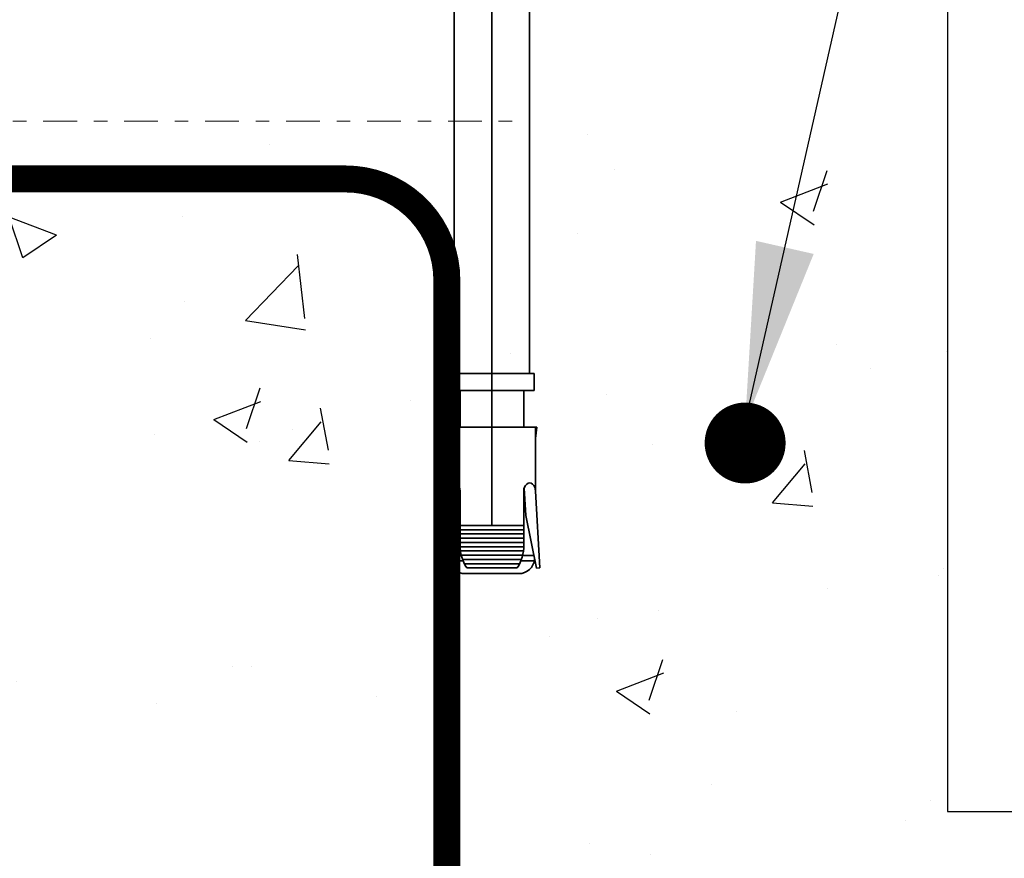
# Model space of a CAD drawing. Units: inches. Extents: x -134453 to -123840, y -10920 to -4538.
# Drawn here: x -130738 to -130731, y -10140 to -10134 of the extents above; entities that cross this region are included whole.
import ezdxf

# ---------------------------------------------------------------- set-up
doc = ezdxf.new("R2010")
doc.units = ezdxf.units.IN
doc.header["$MEASUREMENT"] = 0
doc.linetypes.add('0', pattern=[0])
doc.linetypes.add('DASHDOT2', pattern=[0.5, 0.25, -0.125, 0, -0.125])
for name, color, linetype in [('PC - CMU Wall Border', 7, '0'), ('PC - Hatch - Light', 71, 'Continuous'), ('PC - Leader', 2, 'Continuous'), ('PC - Steel Beam', 2, 'Continuous'), ('PC - Uplift Callout', 7, 'Continuous')]:
    doc.layers.add(name, color=color, linetype=linetype)
doc.layers.add('PC - Reinforcement', color=2, linetype='0', lineweight=35)
doc.styles.add('PC-Arial', font='arial.ttf')
doc.dimstyles.new('PC-Leader016', dxfattribs={"dimtxt": 0.6, "dimasz": 1.3333, "dimexe": 0.1875, "dimexo": 1, "dimtad": 1, "dimdec": 3, "dimlunit": 4, "dimtxsty": 'PC-Arial', "dimcen": 1, "dimadec": 0, "dimazin": 0, "dimtfac": 0.8, "dimtdec": 3, "dimtmove": 0, "dimatfit": 3, "dimfxl": 1, "dimarcsym": 0})

msp = doc.modelspace()

# ---------------------------------------------------------------- hatches: boundary and pattern name
at = {"layer": 'PC - Hatch - Light'}
h = msp.add_hatch(dxfattribs=at)
h.set_pattern_fill('AR-CONC', color=256, scale=0.5)
h.set_pattern_definition([(130, (-150163.2634, -22345.3425), (-3.5863009, -0.31376067), [0.375, -4.125]), (185, (-150163.2634, -22345.3425), (0.69375667, 3.76096067), [0.3, -3.3]), (79.548556, (-150163.5622, -22345.3687), (-2.89254423, 3.44719995), [0.31870096, -3.50571056]), (133.8158, (-150163.2634, -22344.3425), (-5.33620665, -0.8275964), [0.5625, -6.1875]), (83.364365, (-150163.708, -22344.4115), (-4.6733097, 4.870593), [0.4780517, -5.2585688]), (188.815836, (-150163.2634, -22344.3425), (-4.6733097, 4.870593), [0.45, -4.95]), (159, (-150163.7634, -22344.5925), (-2.98453526, -2.01309445), [0.375, -4.125]), (214, (-150163.7634, -22344.5925), (-1.21657666, 3.6257502), [0.3, -3.3]), (108.548555, (-150164.012, -22344.7603), (-4.2011119, 1.61265576), [0.31870095, -3.50571056]), (142.5, (-150163.2634, -22345.3425), (-0.06079928, 1.66446927), [0, -3.26, 0, -3.35, 0, -3.3125]), (172.5, (-150163.2634, -22345.3425), (-1.31534769, 1.97205856), [0, -1.91, 0, -3.185, 0, -1.2625]), (212.5, (-150162.1484, -22345.3425), (-2.66911218, -0.11277436), [0, -1.25, 0, -3.9, 0, -5.175]), (222.5, (-150161.6484, -22345.3425), (-2.91593085, 0.5005249), [0, -1.625, 0, -2.59, 0, -3.675])])
h.paths.add_polyline_path([(-130765.918, -10133.3953), (-130739.0161, -10133.3953), (-130739.0161, -10134.1453), (-130736.0161, -10134.1453), (-130736.0161, -10135.1448), (-130765.918, -10135.1448)])
h.paths.add_polyline_path([(-130765.918, -10135.1448), (-130736.0161, -10135.1448), (-130736.0161, -10135.3953), (-130740.4782, -10135.3953, 0.010608), (-130740.6476, -10135.3953), (-130765.918, -10135.3953)])
h = msp.add_hatch(dxfattribs=at)
h.set_pattern_fill('AR-CONC', color=256, scale=0.5)
h.set_pattern_definition([(50, (-2212.9874, -1969.588), (3.58630091, -0.313760675), [0.375, -4.125]), (355, (-2212.9874, -1969.588), (-0.69375667, 3.76096067), [0.3, -3.3]), (100.4514, (-2212.6886, -1969.6142), (2.89254691, 3.44719771), [0.31870095, -3.50571056]), (46.1842, (-2212.9874, -1968.588), (5.33620524, -0.82759507), [0.5625, -6.1875]), (96.6356, (-2212.5427, -1968.657), (4.67331353, 4.87058935), [0.47805144, -5.258565]), (351.1842, (-2212.9874, -1968.588), (4.67330973, 4.870593), [0.45, -4.95]), (21, (-2212.4874, -1968.838), (2.98453526, -2.01309445), [0.375, -4.125]), (326, (-2212.4874, -1968.838), (1.21657666, 3.62575023), [0.3, -3.3]), (71.4514, (-2212.2387, -1969.0058), (4.20111314, 1.61265248), [0.31870095, -3.50571056]), (37.5, (-2212.9874, -1969.588), (0.060799277, 1.664469269), [0, -3.26, 0, -3.35, 0, -3.3125]), (7.5, (-2212.9874, -1969.588), (1.315347687, 1.97205856), [0, -1.91, 0, -3.185, 0, -1.2625]), (327.5, (-2214.1024, -1969.588), (2.669112181, -0.112774359), [0, -1.25, 0, -3.9, 0, -5.175]), (317.5, (-2214.6024, -1969.588), (2.915930847, 0.50052491), [0, -1.625, 0, -2.59, 0, -3.675])])
edge = h.paths.add_edge_path()
edge.add_line((-130736.0161, -10134.1453), (-130731.0161, -10134.1453))
edge.add_line((-130731.0161, -10134.1453), (-130731.0161, -10139.4808))
edge.add_line((-130731.0161, -10139.4808), (-130709.4586, -10139.4808))
edge.add_line((-130709.4586, -10139.4808), (-130709.4586, -10145.4808))
edge.add_line((-130709.4586, -10145.4808), (-130731.0161, -10145.4808))
edge.add_line((-130731.0161, -10145.4808), (-130734.7408, -10141.4808))
edge.add_line((-130734.7408, -10141.4808), (-130734.7408, -10137.7775))
edge.add_arc((-130734.7408, -10137.6213), 0.1562, 270, 360)
edge.add_arc((-130734.7408, -10137.6213), 0.1562, 0, 180)
edge.add_arc((-130734.7408, -10137.6213), 0.1562, 180, 270)
edge.add_line((-130734.7408, -10137.7775), (-130734.7408, -10139.1301))
edge.add_line((-130734.7408, -10139.1301), (-130736.0161, -10139.1301))
edge.add_line((-130736.0161, -10139.1301), (-130736.0161, -10134.1453))
edge = h.paths.add_edge_path(flags=16)
edge.add_arc((-130733.2245, -10138.2532), 0.125, 0, 360)
edge = h.paths.add_edge_path()
edge.add_arc((-130740.5629, -10139.3875), 3.993, 91.21554, 152.55213, ccw=False)
edge.add_line((-130740.6476, -10135.3953), (-130736.0161, -10135.3953))
edge.add_line((-130736.0161, -10135.3953), (-130736.0161, -10141.4808))
edge.add_line((-130736.0161, -10141.4808), (-130751.7463, -10141.4808))
edge.add_arc((-130748.4649, -10142.1109), 3.3413, 77.89329, 169.13101, ccw=False)
edge.add_arc((-130745.1652, -10140.367), 3.0124, 69.42076, 149.62562, ccw=False)

# ---------------------------------------------------------------- linework, layer by layer
at = {"layer": 'PC - CMU Wall Border'}
msp.add_line((-130731.0161, -10133.4808), (-130731.0161, -10139.4808), dxfattribs=at)
at = {"layer": 'PC - Reinforcement', "ltscale": 10}
for p, q in [((-130734.3929, -10137.359), (-130734.3929, -10130.5981)), ((-130734.6724, -10136.2319), (-130734.6724, -10132.3303)), ((-130734.1134, -10136.2319), (-130734.1134, -10132.3303)), ((-130734.7059, -10136.2319), (-130734.0799, -10136.2319)), ((-130734.7059, -10136.3579), (-130734.7059, -10136.2319)), ((-130734.0799, -10136.3579), (-130734.0799, -10136.2319)), ((-130734.7059, -10136.3579), (-130734.0799, -10136.3579)), ((-130734.6291, -10136.6307), (-130734.6291, -10136.3579)), ((-130734.1567, -10136.6307), (-130734.1567, -10136.3579)), ((-130734.7157, -10136.6307), (-130734.7394, -10136.6307)), ((-130734.7157, -10136.7188), (-130734.7394, -10136.6307)), ((-130734.7157, -10136.6307), (-130734.0701, -10136.6307)), ((-130734.7157, -10136.6307), (-130734.7157, -10137.1038)), ((-130734.0701, -10136.7143), (-130734.0591, -10136.6307)), ((-130734.0701, -10136.6307), (-130734.0591, -10136.6307)), ((-130734.0701, -10136.6307), (-130734.0701, -10137.1038)), ((-130734.6321, -10137.0826), (-130734.6439, -10137.2848)), ((-130734.1537, -10137.0826), (-130734.1419, -10137.2848)), ((-130734.7157, -10137.1038), (-130734.7492, -10137.673)), ((-130734.6291, -10137.5049), (-130734.6291, -10137.1038)), ((-130734.1567, -10137.5049), (-130734.1567, -10137.1038)), ((-130734.0701, -10137.1038), (-130734.0366, -10137.673)), ((-130734.7224, -10137.6746), (-130734.6439, -10137.2848)), ((-130734.0634, -10137.6746), (-130734.1419, -10137.2848)), ((-130734.6291, -10137.359), (-130734.1567, -10137.359)), ((-130734.6291, -10137.3905), (-130734.1567, -10137.3905)), ((-130734.6291, -10137.422), (-130734.1567, -10137.422)), ((-130734.6291, -10137.4535), (-130734.1567, -10137.4535)), ((-130734.6291, -10137.485), (-130734.1567, -10137.485)), ((-130734.6289, -10137.5165), (-130734.1569, -10137.5165)), ((-130734.7037, -10137.5816), (-130734.6196, -10137.5816)), ((-130734.6262, -10137.548), (-130734.1596, -10137.548)), ((-130734.6202, -10137.5795), (-130734.1656, -10137.5795)), ((-130734.1662, -10137.5816), (-130734.0821, -10137.5816)), ((-130734.7076, -10137.621), (-130734.607, -10137.621)), ((-130734.6107, -10137.611), (-130734.1751, -10137.611)), ((-130734.5975, -10137.6425), (-130734.1883, -10137.6425)), ((-130734.1788, -10137.621), (-130734.0782, -10137.621)), ((-130734.7492, -10137.673), (-130734.7224, -10137.6746)), ((-130734.5917, -10137.7162), (-130734.1941, -10137.7162)), ((-130734.5799, -10137.674), (-130734.2059, -10137.674)), ((-130734.0366, -10137.673), (-130734.0634, -10137.6746))]:
    msp.add_line(p, q, dxfattribs=at)
at = {"layer": 'PC - Reinforcement', "ltscale": 10, "const_width": 0.2}
msp.add_lwpolyline([(-130758.727, -10134.7898), (-130735.477, -10134.7898, -0.414214), (-130734.727, -10135.5398), (-130734.727, -10148.7898)], format="xyb", dxfattribs=at)
at = {"layer": 'PC - Reinforcement', "ltscale": 10, "const_width": 0.3}
msp.add_lwpolyline([(-130732.6661, -10136.7477, 1), (-130732.3661, -10136.7477, 1)], format="xyb", close=True, dxfattribs=at)
at = {"layer": 'PC - Reinforcement', "ltscale": 10}
for centre, radius, start, end in [((-130734.3142, -10137.5049), 0.315, 180, 212.46174), ((-130734.4716, -10137.5049), 0.315, 327.53826, 0), ((-130734.5917, -10137.5981), 0.1181, 185.50885, 270), ((-130734.1941, -10137.5981), 0.1181, 270, 354.49115)]:
    msp.add_arc(centre, radius, start, end, dxfattribs=at)
msp.add_ellipse((-130734.6724, -10137.1038), major_axis=(0, -0.0598), ratio=0.724618, start_param=1.570796, end_param=4.712389, dxfattribs=at)
at = {"layer": 'PC - Reinforcement', "ltscale": 10, "extrusion": (0, 0, -1)}
msp.add_ellipse((-130734.1134, -10137.1038), major_axis=(0, -0.0598), ratio=0.724618, start_param=1.570796, end_param=4.712389, dxfattribs=at)
at = {"layer": 'PC - Steel Beam', "color": 2, "linetype": 'DASHDOT2', "lineweight": 15}
msp.add_line((-130765.918, -10134.3619), (-130734.1768, -10134.3619), dxfattribs=at)
at = {"layer": 'PC - Uplift Callout'}
msp.add_lwpolyline([(-130731.0161, -10139.4808), (-130731.0161, -10139.4808), (-130709.4586, -10139.4808)], dxfattribs=at)

# ---------------------------------------------------------------- leaders
at = {"layer": 'PC - Leader', "ltscale": 10}
msp.add_leader([(-130732.5161, -10136.5977), (-130728.2218, -10117.6257), (-130723.8751, -10117.6257)], dimstyle='PC-Leader016', override={"dimtad": 0}, dxfattribs=at)

doc.saveas('drawing.dxf')
